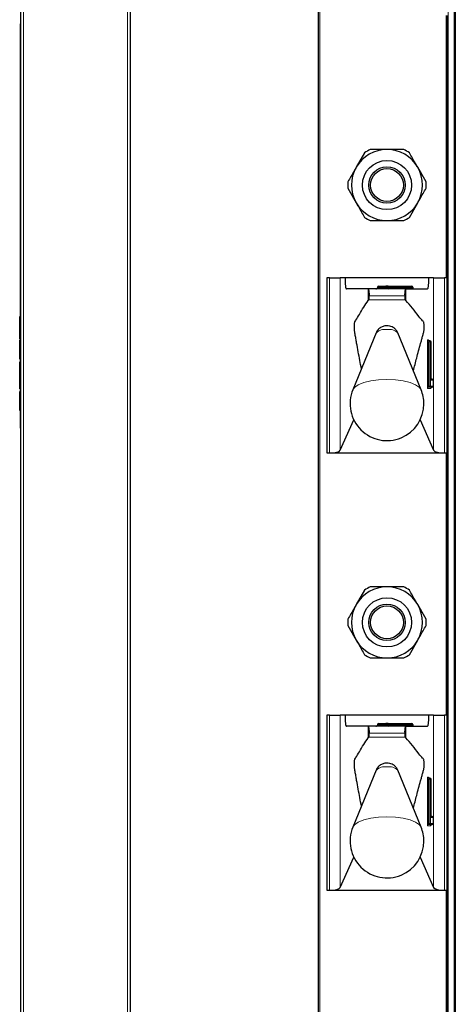
# Model space of a CAD drawing. Units: millimetres. Extents: x 0 to 210, y 0 to 297.
# Drawn here: x 54 to 58, y 241 to 250 of the extents above; entities that cross this region are included whole.
import ezdxf

# ---------------------------------------------------------------- set-up
doc = ezdxf.new("R2010")
doc.units = ezdxf.units.MM

msp = doc.modelspace()

# ---------------------------------------------------------------- linework, layer by layer
at = {"color": 8, "linetype": 'Continuous', "lineweight": 18}
for p, q in [((53.68139, 266.91473), (53.68139, 182.90601)), ((54.63139, 183.01473), (54.63139, 266.91473)), ((56.39139, 263.88973), (56.39139, 184.41473)), ((57.56639, 263.88973), (57.56639, 184.41473)), ((57.62139, 184.41473), (57.62139, 263.88973)), ((57.54639, 247.58973), (57.54639, 249.98973)), ((56.48015, 245.98973), (56.48015, 247.58973)), ((56.57944, 247.58973), (56.57944, 246.01354)), ((57.43335, 246.01354), (57.43335, 247.58973)), ((57.53264, 247.58973), (57.53264, 245.98973)), ((56.8342, 247.38306), (56.8342, 247.48973)), ((56.98932, 247.50473), (56.91889, 247.50473)), ((56.91889, 247.49973), (56.98932, 247.49973)), ((57.00639, 247.50473), (56.98932, 247.50473)), ((56.98932, 247.49973), (56.98932, 247.50473)), ((57.00639, 247.49973), (56.98932, 247.49973)), ((57.01639, 247.50473), (57.00639, 247.50473)), ((57.01639, 247.49973), (57.00639, 247.49973)), ((57.01639, 247.50473), (57.01639, 247.51473)), ((57.01639, 247.50473), (57.01639, 247.49973)), ((57.23389, 247.50473), (57.01639, 247.50473)), ((57.01639, 247.48973), (57.01639, 247.49973)), ((57.01639, 247.49973), (57.23389, 247.49973)), ((57.17859, 247.38412), (57.17859, 247.48973)), ((57.23389, 247.50473), (57.23389, 247.51473)), ((57.24389, 247.50473), (57.23389, 247.50473)), ((57.23389, 247.49973), (57.23389, 247.50473)), ((57.23389, 247.48973), (57.23389, 247.49973)), ((57.24389, 247.49973), (57.23389, 247.49973)), ((57.16829, 247.42632), (56.8449, 247.42632)), ((56.83976, 247.39064), (57.17339, 247.39042)), ((53.64639, 247.22312), (53.65139, 247.22312)), ((53.64639, 247.18638), (53.65139, 247.18638)), ((53.64639, 247.13365), (53.65139, 247.13365)), ((53.64639, 247.08093), (53.65139, 247.08093)), ((53.64639, 247.0442), (53.65139, 247.0442)), ((57.37589, 246.59973), (57.37589, 247.00473)), ((57.38701, 247.00473), (57.37589, 247.00473)), ((57.37827, 247.02473), (57.3848, 247.02473)), ((57.38701, 247.00473), (57.38701, 246.59973)), ((57.39197, 247.00473), (57.38701, 247.00473)), ((57.40309, 247.00473), (57.39197, 247.00473)), ((57.39197, 246.59973), (57.39197, 247.00473)), ((57.40309, 247.00473), (57.40309, 246.59973)), ((57.40963, 247.00473), (57.40309, 247.00473)), ((57.40963, 246.67473), (57.40963, 247.00473)), ((57.40963, 247.00473), (57.4097, 247.00473)), ((53.64639, 246.91326), (53.65139, 246.91326)), ((53.64639, 246.81413), (53.65139, 246.81413)), ((53.64639, 246.78559), (53.65139, 246.78559)), ((53.64639, 246.74198), (53.65139, 246.74198)), ((57.38701, 246.59973), (57.37589, 246.59973)), ((57.38701, 246.59973), (57.39197, 246.59973)), ((57.40309, 246.59973), (57.39197, 246.59973)), ((57.40309, 246.59973), (57.43042, 246.59973)), ((57.43042, 246.65473), (57.412, 246.65473)), ((57.43042, 246.59973), (57.43042, 246.65473)), ((57.43049, 246.65473), (57.43042, 246.65473)), ((57.43049, 246.59973), (57.43042, 246.59973)), ((53.64639, 246.53326), (53.65139, 246.53326)), ((57.4056, 246.57973), (57.37827, 246.57973)), ((53.64639, 246.4767), (53.65139, 246.4767)), ((53.64639, 246.4136), (53.65139, 246.4136)), ((57.54639, 243.58973), (57.54639, 245.98973)), ((56.48015, 241.98973), (56.48015, 243.58973)), ((56.57944, 243.58973), (56.57944, 242.01354)), ((57.43335, 242.01354), (57.43335, 243.58973)), ((57.53264, 243.58973), (57.53264, 241.98973)), ((56.8342, 243.38306), (56.8342, 243.48973)), ((56.98932, 243.50473), (56.91889, 243.50473)), ((56.91889, 243.49973), (56.98932, 243.49973)), ((57.00639, 243.50473), (56.98932, 243.50473)), ((56.98932, 243.49973), (56.98932, 243.50473)), ((57.00639, 243.49973), (56.98932, 243.49973)), ((57.01639, 243.50473), (57.00639, 243.50473)), ((57.01639, 243.49973), (57.00639, 243.49973)), ((57.01639, 243.50473), (57.01639, 243.51473)), ((57.01639, 243.50473), (57.01639, 243.49973)), ((57.23389, 243.50473), (57.01639, 243.50473)), ((57.01639, 243.48973), (57.01639, 243.49973)), ((57.01639, 243.49973), (57.23389, 243.49973)), ((57.17859, 243.38412), (57.17859, 243.48973)), ((57.23389, 243.50473), (57.23389, 243.51473)), ((57.24389, 243.50473), (57.23389, 243.50473)), ((57.23389, 243.49973), (57.23389, 243.50473)), ((57.23389, 243.48973), (57.23389, 243.49973)), ((57.24389, 243.49973), (57.23389, 243.49973)), ((56.83976, 243.39064), (57.17339, 243.39042)), ((57.16829, 243.42632), (56.8449, 243.42632)), ((57.37589, 242.59973), (57.37589, 243.00473)), ((57.38701, 243.00473), (57.37589, 243.00473)), ((57.37827, 243.02473), (57.3848, 243.02473)), ((57.38701, 243.00473), (57.38701, 242.59973)), ((57.39197, 243.00473), (57.38701, 243.00473)), ((57.40309, 243.00473), (57.39197, 243.00473)), ((57.39197, 242.59973), (57.39197, 243.00473)), ((57.40309, 243.00473), (57.40309, 242.59973)), ((57.40963, 243.00473), (57.40309, 243.00473)), ((57.40963, 242.67473), (57.40963, 243.00473)), ((57.40963, 243.00473), (57.4097, 243.00473)), ((57.43042, 242.65473), (57.412, 242.65473)), ((57.43042, 242.59973), (57.43042, 242.65473)), ((57.43049, 242.65473), (57.43042, 242.65473)), ((57.38701, 242.59973), (57.37589, 242.59973)), ((57.4056, 242.57973), (57.37827, 242.57973)), ((57.38701, 242.59973), (57.39197, 242.59973)), ((57.40309, 242.59973), (57.39197, 242.59973)), ((57.40309, 242.59973), (57.43042, 242.59973)), ((57.43049, 242.59973), (57.43042, 242.59973)), ((57.54639, 239.58973), (57.54639, 241.98973))]:
    msp.add_line(p, q, dxfattribs=at)
at = {"color": 7, "linetype": 'Continuous', "lineweight": 25}
for p, q in [((54.65639, 264.41473), (54.65639, 183.16473)), ((56.38139, 184.41473), (56.38139, 263.88973)), ((57.63139, 263.88973), (57.63139, 184.41473)), ((53.65639, 182.90239), (53.65639, 250.51473)), ((53.65639, 249.91475), (53.65139, 249.91475)), ((53.65139, 249.91475), (53.65139, 246.21475)), ((57.55639, 247.58973), (57.55639, 249.98973)), ((56.80177, 248.73532), (56.72494, 248.60223)), ((57.36469, 248.46915), (57.28785, 248.60223)), ((56.6481, 248.41032), (56.72494, 248.27723)), ((57.21102, 248.14415), (57.28785, 248.27723)), ((56.45639, 247.58973), (56.45639, 245.98973)), ((56.48015, 247.58973), (56.45639, 247.58973)), ((56.48015, 247.58973), (56.57944, 247.58973)), ((56.62274, 247.58973), (56.57944, 247.58973)), ((57.39005, 247.58973), (56.62274, 247.58973)), ((57.43335, 247.58973), (57.39005, 247.58973)), ((57.43335, 247.58973), (57.53264, 247.58973)), ((57.55639, 247.58973), (57.53264, 247.58973)), ((57.55639, 245.98973), (57.55639, 247.58973)), ((56.8342, 247.48973), (56.63471, 247.48973)), ((56.8342, 247.48973), (56.83854, 247.48973)), ((57.17441, 247.48973), (56.83854, 247.48973)), ((56.91889, 247.50473), (56.91889, 247.49973)), ((56.93304, 247.51473), (56.99639, 247.51473)), ((57.01639, 247.51473), (56.99639, 247.51473)), ((57.00639, 247.50473), (57.00639, 247.49973)), ((57.01639, 247.51473), (57.23389, 247.51473)), ((57.17441, 247.48973), (57.17859, 247.48973)), ((57.17859, 247.48973), (57.37808, 247.48973)), ((57.24389, 247.50473), (57.24389, 247.49973)), ((56.8342, 247.38306), (56.83976, 247.39064)), ((57.17339, 247.39042), (57.17859, 247.38412)), ((53.64639, 247.23646), (53.65139, 247.23646)), ((56.9078, 247.08877), (56.69414, 246.5678)), ((57.31865, 246.5678), (57.10499, 247.08877)), ((53.64639, 247.03085), (53.65139, 247.03085)), ((53.64639, 246.96025), (53.64639, 247.02188)), ((53.64639, 247.02188), (53.65139, 247.02188)), ((53.64639, 246.96025), (53.65139, 246.96025)), ((53.64639, 246.94557), (53.64639, 246.96025)), ((53.64639, 246.94557), (53.65139, 246.94557)), ((57.3882, 247.01473), (57.39316, 247.01473)), ((57.39316, 247.01473), (57.3997, 247.01473)), ((57.4097, 246.67473), (57.4097, 247.00473)), ((53.64639, 246.89814), (53.65139, 246.89814)), ((53.64639, 246.84581), (53.64639, 246.89814)), ((53.64639, 246.84581), (53.65139, 246.84581)), ((53.64639, 246.82417), (53.65139, 246.82417)), ((53.64639, 246.70974), (53.64639, 246.74198)), ((53.64639, 246.70974), (53.65139, 246.70974)), ((53.64639, 246.65741), (53.64639, 246.70974)), ((57.4097, 246.67473), (57.40963, 246.67473)), ((53.64639, 246.65741), (53.65139, 246.65741)), ((53.64639, 246.57502), (53.64639, 246.62735)), ((53.64639, 246.62735), (53.65139, 246.62735)), ((57.39316, 246.58973), (57.3882, 246.58973)), ((57.42049, 246.58973), (57.39316, 246.58973)), ((57.41007, 246.66473), (57.42049, 246.66473)), ((57.43049, 246.59973), (57.43049, 246.65473)), ((53.64639, 246.57502), (53.65139, 246.57502)), ((53.64639, 246.55282), (53.65139, 246.55282)), ((53.64639, 246.4136), (53.64639, 246.4767)), ((53.64639, 246.3768), (53.65139, 246.3768)), ((56.57944, 246.01354), (56.70286, 246.29218)), ((57.30993, 246.29218), (57.43335, 246.01354)), ((53.65639, 246.21475), (53.65139, 246.21475)), ((56.45639, 245.98973), (56.48015, 245.98973)), ((56.48015, 245.98973), (57.53264, 245.98973)), ((57.53264, 245.98973), (57.55639, 245.98973)), ((57.55639, 243.58973), (57.55639, 245.98973)), ((56.80177, 244.73532), (56.72494, 244.60223)), ((57.36469, 244.46915), (57.28785, 244.60223)), ((56.6481, 244.41032), (56.72494, 244.27723)), ((57.21102, 244.14415), (57.28785, 244.27723)), ((56.45639, 243.58973), (56.45639, 241.98973)), ((56.48015, 243.58973), (56.45639, 243.58973)), ((56.48015, 243.58973), (56.57944, 243.58973)), ((56.62274, 243.58973), (56.57944, 243.58973)), ((57.39005, 243.58973), (56.62274, 243.58973)), ((57.43335, 243.58973), (57.39005, 243.58973)), ((57.43335, 243.58973), (57.53264, 243.58973)), ((57.55639, 243.58973), (57.53264, 243.58973)), ((57.55639, 241.98973), (57.55639, 243.58973)), ((56.8342, 243.48973), (56.63471, 243.48973)), ((56.8342, 243.48973), (56.83854, 243.48973)), ((57.17441, 243.48973), (56.83854, 243.48973)), ((56.91889, 243.50473), (56.91889, 243.49973)), ((56.93304, 243.51473), (56.99639, 243.51473)), ((57.01639, 243.51473), (56.99639, 243.51473)), ((57.00639, 243.50473), (57.00639, 243.49973)), ((57.01639, 243.51473), (57.23389, 243.51473)), ((57.17441, 243.48973), (57.17859, 243.48973)), ((57.17859, 243.48973), (57.37808, 243.48973)), ((57.24389, 243.50473), (57.24389, 243.49973)), ((56.8342, 243.38306), (56.83976, 243.39064)), ((57.17339, 243.39042), (57.17859, 243.38412)), ((56.9078, 243.08877), (56.69414, 242.5678)), ((57.31865, 242.5678), (57.10499, 243.08877)), ((57.3882, 243.01473), (57.39316, 243.01473)), ((57.39316, 243.01473), (57.3997, 243.01473)), ((57.4097, 242.67473), (57.4097, 243.00473)), ((57.4097, 242.67473), (57.40963, 242.67473)), ((57.41007, 242.66473), (57.42049, 242.66473)), ((57.43049, 242.59973), (57.43049, 242.65473)), ((57.39316, 242.58973), (57.3882, 242.58973)), ((57.42049, 242.58973), (57.39316, 242.58973)), ((56.57944, 242.01354), (56.70286, 242.29218)), ((57.30993, 242.29218), (57.43335, 242.01354)), ((56.45639, 241.98973), (56.48015, 241.98973)), ((56.48015, 241.98973), (57.53264, 241.98973)), ((57.53264, 241.98973), (57.55639, 241.98973)), ((57.55639, 239.58973), (57.55639, 241.98973))]:
    msp.add_line(p, q, dxfattribs=at)
at = {"color": 8, "linetype": 'Continuous', "lineweight": 18, "flags": 128}
for points in [[(57.31865, 246.5678), (57.30329, 246.58913), (57.26859, 246.61272), (57.21817, 246.63272), (57.15505, 246.64792), (57.08302, 246.65743), (57.00639, 246.66066), (56.92977, 246.65743), (56.85774, 246.64792), (56.79462, 246.63272), (56.7442, 246.61272), (56.70949, 246.58913), (56.69414, 246.5678)], [(57.31865, 242.5678), (57.30329, 242.58913), (57.26859, 242.61272), (57.21817, 242.63272), (57.15505, 242.64792), (57.08302, 242.65743), (57.00639, 242.66066), (56.92977, 242.65743), (56.85774, 242.64792), (56.79462, 242.63272), (56.7442, 242.61272), (56.70949, 242.58913), (56.69414, 242.5678)]]:
    msp.add_lwpolyline(points, dxfattribs=at)
at = {"color": 7, "linetype": 'Continuous', "lineweight": 25}
for centre, radius in [((57.00639, 248.43973), 0.22476), ((57.00639, 248.43973), 0.16617), ((57.00639, 248.43973), 0.15), ((57.00639, 244.43973), 0.22476), ((57.00639, 244.43973), 0.16617), ((57.00639, 244.43973), 0.15)]:
    msp.add_circle(centre, radius, dxfattribs=at)
for centre, radius, start, end in [((57.00639, 248.43973), 0.325, 90, 150), ((57.00639, 248.43973), 0.3595, 115.306591, 124.693409), ((57.00639, 248.43973), 0.325, 30, 90), ((57.00639, 248.43973), 0.3595, 55.306591, 64.693409), ((57.00639, 248.43973), 0.325, 150, 210), ((57.00639, 248.43973), 0.325, 330, 30), ((57.00639, 248.43973), 0.3595, 175.306591, 184.693409), ((57.00639, 248.43973), 0.3595, 355.306591, 4.693409), ((57.00639, 248.43973), 0.325, 210, 270), ((57.00639, 248.43973), 0.325, 270, 330), ((57.00639, 248.43973), 0.3595, 235.306591, 244.693409), ((57.00639, 248.43973), 0.3595, 295.306591, 304.693409), ((56.99639, 247.50473), 0.01, 0, 90), ((57.01639, 247.49973), 0.01, 180, 270), ((57.23389, 247.50473), 0.01, 0, 90), ((57.25389, 247.49973), 0.01, 180, 270), ((57.3997, 247.00473), 0.01, 0, 90), ((57.42049, 246.65473), 0.01, 0, 90), ((57.42049, 246.59973), 0.01, 270, 0), ((57.00639, 246.43973), 0.3375, 157.699927, 0), ((57.00639, 246.43973), 0.3375, 0, 22.300073), ((57.00639, 244.43973), 0.325, 90, 150), ((57.00639, 244.43973), 0.3595, 115.306591, 124.693409), ((57.00639, 244.43973), 0.325, 30, 90), ((57.00639, 244.43973), 0.3595, 55.306591, 64.693409), ((57.00639, 244.43973), 0.325, 150, 210), ((57.00639, 244.43973), 0.325, 330, 30), ((57.00639, 244.43973), 0.3595, 175.306591, 184.693409), ((57.00639, 244.43973), 0.3595, 355.306591, 4.693409), ((57.00639, 244.43973), 0.325, 210, 270), ((57.00639, 244.43973), 0.325, 270, 330), ((57.00639, 244.43973), 0.3595, 235.306591, 244.693409), ((57.00639, 244.43973), 0.3595, 295.306591, 304.693409), ((56.99639, 243.50473), 0.01, 0, 90), ((57.01639, 243.49973), 0.01, 180, 270), ((57.23389, 243.50473), 0.01, 0, 90), ((57.25389, 243.49973), 0.01, 180, 270), ((57.3997, 243.00473), 0.01, 0, 90), ((57.42049, 242.65473), 0.01, 0, 90), ((57.00639, 242.43973), 0.3375, 157.699927, 0), ((57.00639, 242.43973), 0.3375, 0, 22.300073), ((57.42049, 242.59973), 0.01, 270, 0)]:
    msp.add_arc(centre, radius, start, end, dxfattribs=at)
at = {"color": 8, "linetype": 'Continuous', "lineweight": 18}
for centre, radius, start, end in [((56.98048, 247.49848), 0.00893, 281.421754, 8.049467), ((56.99816, 247.50598), 0.00893, 101.421754, 188.049467), ((56.98654, 247.00444), 0.11537, 80.088173, 133.035981), ((57.02625, 247.00444), 0.11537, 46.964019, 99.911827), ((57.41976, 247.00966), 0.04414, 160.036754, 186.411808), ((57.38823, 247.0247), 0.00996, 179.79708, 269.795633), ((57.37953, 247.02061), 0.00669, 1.490917, 38.023379), ((57.39477, 247.0247), 0.00996, 179.79708, 269.795633), ((57.40894, 247.0072), 0.02207, 160.036754, 186.411808), ((57.41391, 247.0072), 0.02207, 160.036754, 186.411808), ((57.39313, 247.00477), 0.00996, 359.79708, 89.795633), ((57.39966, 247.00477), 0.00996, 359.79708, 89.795633), ((57.45349, 246.6698), 0.04414, 173.588192, 199.963246), ((57.41976, 246.5948), 0.04414, 173.588192, 199.963246), ((57.38823, 246.57977), 0.00996, 90.204367, 180.20292), ((57.40894, 246.59727), 0.02207, 173.588192, 199.963246), ((57.41391, 246.59727), 0.02207, 173.588192, 199.963246), ((57.39313, 246.5997), 0.00996, 270.204367, 0.20292), ((57.41556, 246.57977), 0.00996, 90.204367, 180.20292), ((57.40026, 246.58389), 0.00676, 322.061662, 358.734869), ((57.41553, 246.67462), 0.00988, 234.735876, 269.975475), ((57.40195, 246.65473), 0.01005, 359.987517, 29.665117), ((57.42045, 246.65477), 0.00996, 359.79708, 89.795633), ((57.42045, 246.5997), 0.00996, 270.204367, 0.20292), ((56.98048, 243.49848), 0.00893, 281.421754, 8.049467), ((56.99816, 243.50598), 0.00893, 101.421754, 188.049467), ((56.98654, 243.00444), 0.11537, 80.088173, 133.035981), ((57.02625, 243.00444), 0.11537, 46.964019, 99.911827), ((57.41976, 243.00966), 0.04414, 160.036754, 186.411808), ((57.38823, 243.0247), 0.00996, 179.79708, 269.795633), ((57.37953, 243.02061), 0.00669, 1.490917, 38.023379), ((57.39477, 243.0247), 0.00996, 179.79708, 269.795633), ((57.40894, 243.0072), 0.02207, 160.036754, 186.411808), ((57.41391, 243.0072), 0.02207, 160.036754, 186.411808), ((57.39313, 243.00477), 0.00996, 359.79708, 89.795633), ((57.39966, 243.00477), 0.00996, 359.79708, 89.795633), ((57.45349, 242.6698), 0.04414, 173.588192, 199.963246), ((57.41553, 242.67462), 0.00988, 234.735876, 269.975475), ((57.40195, 242.65473), 0.01005, 359.987517, 29.665117), ((57.42045, 242.65477), 0.00996, 359.79708, 89.795633), ((57.41976, 242.5948), 0.04414, 173.588192, 199.963246), ((57.38823, 242.57977), 0.00996, 90.204367, 180.20292), ((57.40894, 242.59727), 0.02207, 173.588192, 199.963246), ((57.41391, 242.59727), 0.02207, 173.588192, 199.963246), ((57.39313, 242.5997), 0.00996, 270.204367, 0.20292), ((57.41556, 242.57977), 0.00996, 90.204367, 180.20292), ((57.40026, 242.58389), 0.00676, 322.061662, 358.734869), ((57.42045, 242.5997), 0.00996, 270.204367, 0.20292)]:
    msp.add_arc(centre, radius, start, end, dxfattribs=at)
at = {"color": 7, "linetype": 'Continuous', "lineweight": 25}
for centre, major_axis, ratio, start_param, end_param in [((56.63471, 247.58973), (0, 0.1), 0.1196606, 1.5707963, 3.1415927), ((57.37808, 247.58973), (0, 0.1), 0.1196606, 3.1415927, 4.712389), ((56.83854, 247.43973), (0, 0.05), 0.1320643, 4.4407654, 6.2831853), ((56.90475, 247.49973), (-0.01414, 0), 0.7071068, 1.5707963, 3.1415927), ((56.93304, 247.50473), (-0.01414, 0), 0.7071068, 4.712389, 6.2831853), ((57.17441, 247.43973), (0, 0.05), 0.1271512, 0, 1.84242), ((56.48015, 246.01675), (0.1, 0), 0.2701583, 4.712389, 6.164091), ((57.53264, 246.01675), (0.1, 0), 0.2701583, 3.260687, 4.712389), ((56.63471, 243.58973), (0, 0.1), 0.1196606, 1.5707963, 3.1415927), ((57.37808, 243.58973), (0, 0.1), 0.1196606, 3.1415927, 4.712389), ((56.83854, 243.43973), (0, 0.05), 0.1320643, 4.4407654, 6.2831853), ((56.90475, 243.49973), (-0.01414, 0), 0.7071068, 1.5707963, 3.1415927), ((56.93304, 243.50473), (-0.01414, 0), 0.7071068, 4.712389, 6.2831853), ((57.17441, 243.43973), (0, 0.05), 0.1271512, 0, 1.84242), ((56.48015, 242.01675), (0.1, 0), 0.2701583, 4.712389, 6.164091), ((57.53264, 242.01675), (0.1, 0), 0.2701583, 3.260687, 4.712389)]:
    msp.add_ellipse(centre, major_axis=major_axis, ratio=ratio, start_param=start_param, end_param=end_param, dxfattribs=at)
for points, knots in [([(57.00639, 248.76473), (56.9678, 248.76473), (56.91598, 248.76473), (56.86559, 248.76473), (56.85272, 248.76473)], [0, 0, 0, 0, 0.7446381, 1, 1, 1, 1]), ([(57.16007, 248.76473), (57.1329, 248.76473), (57.08226, 248.76473), (57.03042, 248.76473), (57.00639, 248.76473)], [0, 0, 0, 0, 0.53634664, 1, 1, 1, 1]), ([(57.28785, 248.60223), (57.28114, 248.61385), (57.25525, 248.6587), (57.22984, 248.70271), (57.21102, 248.73532)], [0, 0, 0, 0, 0.259137, 1, 1, 1, 1]), ([(56.72494, 248.60223), (56.71823, 248.59061), (56.69234, 248.54577), (56.66692, 248.50175), (56.6481, 248.46915)], [0, 0, 0, 0, 0.259137, 1, 1, 1, 1]), ([(57.28785, 248.27723), (57.29456, 248.28885), (57.32045, 248.3337), (57.34586, 248.37771), (57.36469, 248.41032)], [0, 0, 0, 0, 0.25913695, 1, 1, 1, 1]), ([(56.72494, 248.27723), (56.73164, 248.26561), (56.75754, 248.22077), (56.78295, 248.17675), (56.80177, 248.14415)], [0, 0, 0, 0, 0.259137, 1, 1, 1, 1]), ([(56.85272, 248.11473), (56.86559, 248.11473), (56.91598, 248.11473), (56.9678, 248.11473), (57.00639, 248.11473)], [0, 0, 0, 0, 0.2553619, 1, 1, 1, 1]), ([(57.00639, 248.11473), (57.03042, 248.11473), (57.08226, 248.11473), (57.1329, 248.11473), (57.16007, 248.11473)], [0, 0, 0, 0, 0.46365336, 1, 1, 1, 1]), ([(56.83976, 247.39064), (56.84048, 247.39223), (56.84192, 247.3954), (56.84365, 247.40671), (56.84455, 247.41789), (56.84484, 247.42479), (56.8449, 247.42632)], [0, 0, 0, 0, 0.3051173, 0.610287, 0.9139057, 1, 1, 1, 1]), ([(57.16829, 247.42632), (57.16855, 247.42106), (57.16906, 247.41056), (57.17062, 247.39855), (57.17215, 247.39239), (57.17312, 247.39085), (57.17339, 247.39042)], [0, 0, 0, 0, 0.2943592, 0.5886496, 0.8845107, 1, 1, 1, 1]), ([(56.77256, 246.75901), (56.76283, 246.8106), (56.74822, 246.88812), (56.73137, 246.98124), (56.72179, 247.03453), (56.71579, 247.06894), (56.71155, 247.09192), (56.70917, 247.10722), (56.70822, 247.12336), (56.70791, 247.14092), (56.70829, 247.15828), (56.70937, 247.17372), (56.71093, 247.18506), (56.71492, 247.19402), (56.7291, 247.21476), (56.76948, 247.28586), (56.80728, 247.34263), (56.8342, 247.38306)], [0, 0, 0, 0, 0.1630592, 0.2450349, 0.2860225, 0.3260612, 0.3478229, 0.3578578, 0.3679918, 0.3772178, 0.3874388, 0.397072, 0.4069511, 0.4157818, 0.4550099, 0.6119233, 1, 1, 1, 1]), ([(57.24777, 246.74063), (57.25786, 246.77967), (57.27388, 246.84162), (57.29594, 246.92424), (57.31088, 246.97928), (57.32283, 247.02306), (57.33186, 247.05511), (57.33884, 247.082), (57.34377, 247.09686), (57.34557, 247.11246), (57.34639, 247.12765), (57.34656, 247.14405), (57.34605, 247.15964), (57.34496, 247.17313), (57.34338, 247.18385), (57.33925, 247.19434), (57.32408, 247.20294), (57.26998, 247.27783), (57.21856, 247.33764), (57.17859, 247.38412)], [0, 0, 0, 0, 0.1175232, 0.1865121, 0.2555009, 0.2899952, 0.3244894, 0.3589837, 0.3718754, 0.3787864, 0.3857058, 0.3924866, 0.3990513, 0.4056223, 0.4126763, 0.4201095, 0.4507416, 0.5731186, 1, 1, 1, 1]), ([(53.64639, 247.22312), (53.64639, 247.2274), (53.64639, 247.23519), (53.64639, 247.23607), (53.64639, 247.23646)], [0, 0, 0, 0, 0.5499749, 1, 1, 1, 1]), ([(53.64639, 247.18638), (53.64639, 247.19457), (53.64639, 247.20912), (53.64639, 247.21886), (53.64639, 247.22312)], [0, 0, 0, 0, 0.5629083, 1, 1, 1, 1]), ([(53.64639, 247.13365), (53.64639, 247.14417), (53.64639, 247.16254), (53.64639, 247.17924), (53.64639, 247.18638)], [0, 0, 0, 0, 0.5722793, 1, 1, 1, 1]), ([(53.64639, 247.08093), (53.64639, 247.09014), (53.64639, 247.10701), (53.64639, 247.12533), (53.64639, 247.13365)], [0, 0, 0, 0, 0.5459687, 1, 1, 1, 1]), ([(57.1041, 247.08874), (57.10071, 247.09629), (57.09363, 247.11206), (57.07522, 247.13008), (57.05406, 247.14321), (57.03031, 247.15112), (57.00209, 247.15387), (56.96989, 247.14875), (56.93838, 247.13179), (56.91667, 247.1103), (56.91109, 247.09361), (56.90951, 247.08888)], [0, 0, 0, 0, 0.09953382, 0.20799495, 0.30577485, 0.39997074, 0.50918374, 0.64683759, 0.78790907, 0.93997074, 1, 1, 1, 1]), ([(53.64639, 247.0442), (53.64639, 247.04975), (53.64639, 247.05977), (53.64639, 247.07441), (53.64639, 247.08093)], [0, 0, 0, 0, 0.5548449, 1, 1, 1, 1]), ([(53.64639, 247.03085), (53.64639, 247.0315), (53.64639, 247.03265), (53.64639, 247.04071), (53.64639, 247.0442)], [0, 0, 0, 0, 0.5677319, 1, 1, 1, 1]), ([(53.64639, 246.91326), (53.64639, 246.9175), (53.64639, 246.92573), (53.64639, 246.93636), (53.64639, 246.94218), (53.64639, 246.94557)], [0, 0, 0, 0, 0.3061121, 0.595568, 1, 1, 1, 1]), ([(57.39473, 247.01473), (57.39348, 247.01487), (57.39125, 247.01512), (57.38866, 247.01673), (57.38711, 247.01837), (57.38634, 247.01966), (57.38606, 247.02034), (57.38601, 247.02053), (57.3861, 247.02023), (57.38621, 247.01955), (57.38628, 247.01917)], [0, 0, 0, 0, 0.201624, 0.359664, 0.4901377, 0.5939936, 0.6764084, 0.759693, 0.8661822, 1, 1, 1, 1]), ([(53.64639, 246.89814), (53.64639, 246.90071), (53.64639, 246.9058), (53.64639, 246.9108), (53.64639, 246.91326)], [0, 0, 0, 0, 0.5064937, 1, 1, 1, 1]), ([(53.64639, 246.81413), (53.64639, 246.81735), (53.64639, 246.8233), (53.64639, 246.8239), (53.64639, 246.82417)], [0, 0, 0, 0, 0.5415816, 1, 1, 1, 1]), ([(53.64639, 246.78559), (53.64639, 246.792), (53.64639, 246.8032), (53.64639, 246.81085), (53.64639, 246.81413)], [0, 0, 0, 0, 0.5720152, 1, 1, 1, 1]), ([(53.64639, 246.74198), (53.64639, 246.75077), (53.64639, 246.76577), (53.64639, 246.77979), (53.64639, 246.78559)], [0, 0, 0, 0, 0.5863696, 1, 1, 1, 1]), ([(57.41077, 246.65902), (57.41077, 246.65901), (57.4108, 246.65893), (57.41068, 246.65933), (57.41048, 246.66048), (57.41014, 246.66318), (57.40982, 246.66765), (57.4097, 246.6719), (57.4097, 246.67437), (57.4097, 246.67473)], [0, 0, 0, 0, 0.002566, 0.0951229, 0.2273491, 0.4164192, 0.6626045, 0.9499885, 1, 1, 1, 1]), ([(53.64639, 246.62677), (53.64639, 246.62748), (53.64639, 246.62891), (53.64639, 246.6386), (53.64639, 246.64865), (53.64639, 246.65513), (53.64639, 246.65741)], [0, 0, 0, 0, 0.3104732, 0.6196104, 0.8661223, 1, 1, 1, 1]), ([(57.40684, 246.58409), (57.40684, 246.58407), (57.40682, 246.58401), (57.40699, 246.5845), (57.40762, 246.5857), (57.40919, 246.58756), (57.41195, 246.58933), (57.4143, 246.58959), (57.41552, 246.58973)], [0, 0, 0, 0, 0.0593175, 0.1774535, 0.302446, 0.5005647, 0.7378885, 1, 1, 1, 1]), ([(57.41552, 246.66473), (57.41425, 246.66485), (57.4122, 246.66505), (57.41056, 246.66617), (57.40993, 246.66659)], [0, 0, 0, 0, 0.6170903, 1, 1, 1, 1]), ([(53.64639, 246.53326), (53.64639, 246.53636), (53.64639, 246.54263), (53.64639, 246.55072), (53.64639, 246.55201), (53.64639, 246.55282)], [0, 0, 0, 0, 0.2698891, 0.5449248, 1, 1, 1, 1]), ([(53.64639, 246.4767), (53.64639, 246.48898), (53.64639, 246.50887), (53.64639, 246.52651), (53.64639, 246.53326)], [0, 0, 0, 0, 0.6176819, 1, 1, 1, 1]), ([(53.64639, 246.3768), (53.64639, 246.37752), (53.64639, 246.37896), (53.64639, 246.3886), (53.64639, 246.40058), (53.64639, 246.4092), (53.64639, 246.4136)], [0, 0, 0, 0, 0.2765469, 0.5519076, 0.771481, 1, 1, 1, 1]), ([(57.00639, 244.76473), (56.9678, 244.76473), (56.91598, 244.76473), (56.86559, 244.76473), (56.85272, 244.76473)], [0, 0, 0, 0, 0.7446381, 1, 1, 1, 1]), ([(57.16007, 244.76473), (57.1329, 244.76473), (57.08226, 244.76473), (57.03042, 244.76473), (57.00639, 244.76473)], [0, 0, 0, 0, 0.5363466, 1, 1, 1, 1]), ([(57.28785, 244.60223), (57.28114, 244.61385), (57.25525, 244.6587), (57.22984, 244.70271), (57.21102, 244.73532)], [0, 0, 0, 0, 0.259137, 1, 1, 1, 1]), ([(56.72494, 244.60223), (56.71823, 244.59061), (56.69234, 244.54577), (56.66692, 244.50175), (56.6481, 244.46915)], [0, 0, 0, 0, 0.259137, 1, 1, 1, 1]), ([(57.28785, 244.27723), (57.29456, 244.28885), (57.32045, 244.3337), (57.34586, 244.37771), (57.36469, 244.41032)], [0, 0, 0, 0, 0.259137, 1, 1, 1, 1]), ([(56.72494, 244.27723), (56.73164, 244.26561), (56.75754, 244.22077), (56.78295, 244.17675), (56.80177, 244.14415)], [0, 0, 0, 0, 0.259137, 1, 1, 1, 1]), ([(56.85272, 244.11473), (56.86559, 244.11473), (56.91598, 244.11473), (56.9678, 244.11473), (57.00639, 244.11473)], [0, 0, 0, 0, 0.2553619, 1, 1, 1, 1]), ([(57.00639, 244.11473), (57.03042, 244.11473), (57.08226, 244.11473), (57.1329, 244.11473), (57.16007, 244.11473)], [0, 0, 0, 0, 0.4636534, 1, 1, 1, 1]), ([(56.77256, 242.75901), (56.76283, 242.8106), (56.74822, 242.88812), (56.73137, 242.98124), (56.72179, 243.03453), (56.71579, 243.06894), (56.71155, 243.09192), (56.70917, 243.10722), (56.70822, 243.12336), (56.70791, 243.14092), (56.70829, 243.15828), (56.70937, 243.17372), (56.71093, 243.18506), (56.71492, 243.19402), (56.7291, 243.21476), (56.76948, 243.28586), (56.80728, 243.34263), (56.8342, 243.38306)], [0, 0, 0, 0, 0.1630592, 0.2450349, 0.2860225, 0.3260612, 0.3478229, 0.3578578, 0.3679918, 0.3772178, 0.3874388, 0.397072, 0.4069511, 0.4157818, 0.4550099, 0.6119233, 1, 1, 1, 1]), ([(56.83976, 243.39064), (56.84048, 243.39223), (56.84192, 243.3954), (56.84365, 243.40671), (56.84455, 243.41789), (56.84484, 243.42479), (56.8449, 243.42632)], [0, 0, 0, 0, 0.3051173, 0.610287, 0.9139057, 1, 1, 1, 1]), ([(57.16829, 243.42632), (57.16855, 243.42106), (57.16906, 243.41056), (57.17062, 243.39855), (57.17215, 243.39239), (57.17312, 243.39085), (57.17339, 243.39042)], [0, 0, 0, 0, 0.2943592, 0.5886496, 0.8845107, 1, 1, 1, 1]), ([(57.24777, 242.74063), (57.25786, 242.77967), (57.27388, 242.84162), (57.29594, 242.92424), (57.31088, 242.97928), (57.32283, 243.02306), (57.33186, 243.05511), (57.33884, 243.082), (57.34377, 243.09686), (57.34557, 243.11246), (57.34639, 243.12765), (57.34656, 243.14405), (57.34605, 243.15964), (57.34496, 243.17313), (57.34338, 243.18385), (57.33925, 243.19434), (57.32408, 243.20294), (57.26998, 243.27783), (57.21856, 243.33764), (57.17859, 243.38412)], [0, 0, 0, 0, 0.1175232, 0.1865121, 0.2555009, 0.2899952, 0.3244894, 0.3589837, 0.3718754, 0.3787864, 0.3857058, 0.3924866, 0.3990513, 0.4056223, 0.4126763, 0.4201095, 0.4507416, 0.5731186, 1, 1, 1, 1]), ([(57.1041, 243.08874), (57.10071, 243.09629), (57.09363, 243.11206), (57.07522, 243.13008), (57.05406, 243.14321), (57.03031, 243.15112), (57.00209, 243.15387), (56.96989, 243.14875), (56.93838, 243.13179), (56.91667, 243.1103), (56.91109, 243.09361), (56.90951, 243.08888)], [0, 0, 0, 0, 0.09953382, 0.20799495, 0.30577485, 0.39997074, 0.50918374, 0.64683759, 0.78790907, 0.93997074, 1, 1, 1, 1]), ([(57.39473, 243.01473), (57.39348, 243.01487), (57.39125, 243.01512), (57.38866, 243.01673), (57.38711, 243.01837), (57.38634, 243.01966), (57.38606, 243.02035), (57.38601, 243.02052), (57.38607, 243.02035), (57.38614, 243.01992), (57.38617, 243.01978)], [0, 0, 0, 0, 0.2197287, 0.3919597, 0.5341491, 0.6473306, 0.7371458, 0.8279089, 0.9439601, 1, 1, 1, 1]), ([(57.41077, 242.65902), (57.41077, 242.65901), (57.4108, 242.65893), (57.41068, 242.65933), (57.41048, 242.66048), (57.41014, 242.66318), (57.40982, 242.66765), (57.4097, 242.6719), (57.4097, 242.67437), (57.4097, 242.67473)], [0, 0, 0, 0, 0.002566, 0.0951229, 0.2273491, 0.4164192, 0.6626045, 0.9499885, 1, 1, 1, 1]), ([(57.41552, 242.66473), (57.41425, 242.66485), (57.4122, 242.66505), (57.41056, 242.66617), (57.40993, 242.66659)], [0, 0, 0, 0, 0.6170903, 1, 1, 1, 1]), ([(57.40684, 242.58409), (57.40684, 242.58407), (57.40682, 242.58401), (57.40699, 242.5845), (57.40762, 242.5857), (57.40919, 242.58756), (57.41195, 242.58933), (57.4143, 242.58959), (57.41552, 242.58973)], [0, 0, 0, 0, 0.0593175, 0.1774535, 0.302446, 0.5005647, 0.7378885, 1, 1, 1, 1])]:
    msp.add_open_spline(points, degree=3, knots=knots, dxfattribs=at)

doc.saveas('drawing.dxf')
